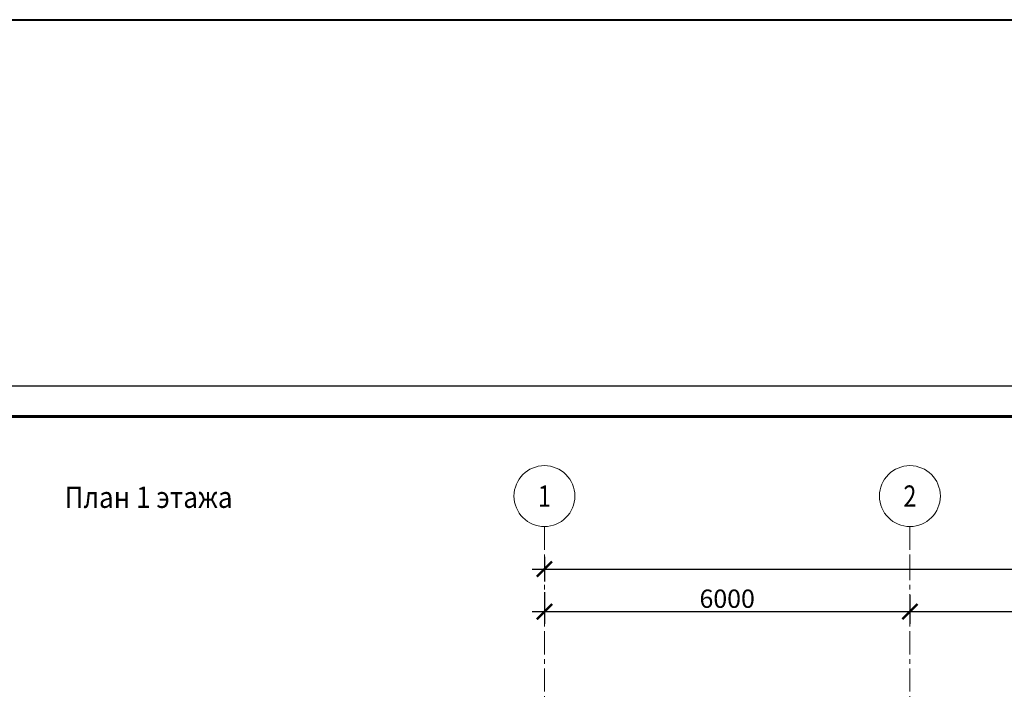
# Model space of a CAD drawing. Units: millimetres. Extents: x 617334 to 2132349, y 811929 to 1123234.
# Drawn here: x 780715 to 796881, y 1098933 to 1109929 of the extents above; entities that cross this region are included whole.
import ezdxf
from ezdxf.enums import TextEntityAlignment as Align

# ---------------------------------------------------------------- set-up
doc = ezdxf.new("R2010")
doc.units = ezdxf.units.MM
doc.header["$LTSCALE"] = 0.4
doc.linetypes.add('CENTER', pattern=[50.8, 31.75, -6.35, 6.35, -6.35])
doc.layers.add('1 ОСИ', color=7, linetype='Continuous', lineweight=9)
doc.layers.add('Конструкторам', color=1, linetype='Continuous', lineweight=13)
doc.styles.add('GOST 2.304', font='CS_Gost2304.shx', dxfattribs={"width": 0.87, "oblique": 15})
doc.styles.add('GOST 2.304_0.8', font='CS_Gost2304.shx', dxfattribs={"width": 0.8, "oblique": 15})
doc.dimstyles.new('GOST', dxfattribs={"dimscale": 100, "dimtxt": 3, "dimasz": 1.5, "dimexe": 1, "dimexo": 0, "dimtad": 1, "dimdec": 0, "dimrnd": 0.001, "dimtxsty": 'GOST 2.304', "dimblk": 'ARCHTICK', "dimcen": 2.5, "dimdle": 2, "dimclrt": 256, "dimadec": 0, "dimazin": 2, "dimtfac": 0.75, "dimtdec": 0, "dimtmove": 1, "dimatfit": 3, "dimfxl": 1, "dimtolj": 1, "dimarcsym": 0})

# ---------------------------------------------------------------- blocks, each defined once
blk = doc.blocks.new('_ArchTick')
at = {"color": 0, "linetype": 'ByBlock', "const_width": 0.15}
blk.add_lwpolyline([(-0.5, -0.5), (0.5, 0.5)], dxfattribs=at)
blk = doc.blocks.new('*D286')
at = {"layer": '1 ОСИ', "color": 0, "linetype": 'Continuous', "lineweight": -2, "ltscale": 30, "transparency": 16777216}
for p, q in [((789331, 1101106), (789331, 1100706)), ((837031, 1101106), (837031, 1100706)), ((789131, 1100906), (837231, 1100906))]:
    blk.add_line(p, q, dxfattribs=at)
at = {"layer": 'Defpoints', "color": 0, "linetype": 'Continuous', "ltscale": 30, "transparency": 16777216}
for p in [(789331, 1101106), (837031, 1101106), (837031, 1100906)]:
    blk.add_point(p, dxfattribs=at)
at = {"layer": '1 ОСИ', "color": 0, "linetype": 'Continuous', "lineweight": -2, "ltscale": 30, "transparency": 16777216, "xscale": 250, "yscale": 250, "zscale": 250, "rotation": 180}
blk.add_blockref('_ArchTick', (789331, 1100906), dxfattribs=at)
at = {"layer": '1 ОСИ', "color": 0, "linetype": 'Continuous', "lineweight": -2, "ltscale": 30, "transparency": 16777216, "xscale": 250, "yscale": 250, "zscale": 250}
blk.add_blockref('_ArchTick', (837031, 1100906), dxfattribs=at)
at = {"layer": '1 ОСИ', "linetype": 'Continuous', "lineweight": 13, "ltscale": 30, "transparency": 16777216, "insert": (813181, 1101118), "char_height": 300, "attachment_point": 5, "style": 'GOST 2.304_0.8'}
blk.add_mtext('\\A1;47700', dxfattribs=at)
blk = doc.blocks.new('*D298')
at = {"layer": '1 ОСИ', "color": 0, "linetype": 'Continuous', "lineweight": -2, "ltscale": 30, "transparency": 16777216}
for p, q in [((795331, 1100479), (795331, 1100008)), ((801331, 1100543), (801331, 1100008)), ((801531, 1100208), (795131, 1100208))]:
    blk.add_line(p, q, dxfattribs=at)
at = {"layer": 'Defpoints', "color": 0, "linetype": 'Continuous', "ltscale": 30, "transparency": 16777216}
for p in [(795331, 1100479), (801331, 1100543), (795331, 1100208)]:
    blk.add_point(p, dxfattribs=at)
at = {"layer": '1 ОСИ', "color": 0, "linetype": 'Continuous', "lineweight": -2, "ltscale": 30, "transparency": 16777216, "xscale": 250, "yscale": 250, "zscale": 250, "rotation": 180}
blk.add_blockref('_ArchTick', (795331, 1100208), dxfattribs=at)
at = {"layer": '1 ОСИ', "color": 0, "linetype": 'Continuous', "lineweight": -2, "ltscale": 30, "transparency": 16777216, "xscale": 250, "yscale": 250, "zscale": 250}
blk.add_blockref('_ArchTick', (801331, 1100208), dxfattribs=at)
at = {"layer": '1 ОСИ', "linetype": 'Continuous', "lineweight": 13, "ltscale": 30, "transparency": 16777216, "insert": (798331, 1100421), "char_height": 300, "attachment_point": 5, "style": 'GOST 2.304_0.8'}
blk.add_mtext('\\A1;6000', dxfattribs=at)
blk = doc.blocks.new('*D299')
at = {"layer": '1 ОСИ', "color": 0, "linetype": 'Continuous', "lineweight": -2, "ltscale": 30, "transparency": 16777216}
for p, q in [((789331, 1100527), (789331, 1100008)), ((795331, 1100479), (795331, 1100008)), ((795531, 1100208), (789131, 1100208))]:
    blk.add_line(p, q, dxfattribs=at)
at = {"layer": 'Defpoints', "color": 0, "linetype": 'Continuous', "ltscale": 30, "transparency": 16777216}
for p in [(789331, 1100527), (795331, 1100479), (789331, 1100208)]:
    blk.add_point(p, dxfattribs=at)
at = {"layer": '1 ОСИ', "color": 0, "linetype": 'Continuous', "lineweight": -2, "ltscale": 30, "transparency": 16777216, "xscale": 250, "yscale": 250, "zscale": 250, "rotation": 180}
blk.add_blockref('_ArchTick', (789331, 1100208), dxfattribs=at)
at = {"layer": '1 ОСИ', "color": 0, "linetype": 'Continuous', "lineweight": -2, "ltscale": 30, "transparency": 16777216, "xscale": 250, "yscale": 250, "zscale": 250}
blk.add_blockref('_ArchTick', (795331, 1100208), dxfattribs=at)
at = {"layer": '1 ОСИ', "linetype": 'Continuous', "lineweight": 13, "ltscale": 30, "transparency": 16777216, "insert": (792331, 1100421), "char_height": 300, "attachment_point": 5, "style": 'GOST 2.304_0.8'}
blk.add_mtext('\\A1;6000', dxfattribs=at)

msp = doc.modelspace()

# ---------------------------------------------------------------- linework, layer by layer
at = {"linetype": 'Continuous', "lineweight": 25, "ltscale": 100}
msp.add_lwpolyline([(778452.5, 1061911.9), (897352.5, 1061911.9), (897352.5, 1103911.9), (778452.5, 1103911.9), (778452.5, 1061911.9)], dxfattribs=at)
at = {"linetype": 'Continuous', "lineweight": 60, "ltscale": 100}
msp.add_lwpolyline([(780452.5, 1062411.9), (896852.5, 1062411.9), (896852.5, 1103411.9), (780452.5, 1103411.9), (780452.5, 1062411.9)], dxfattribs=at)
at = {"layer": '1 ОСИ', "color": 142, "linetype": 'CENTER', "lineweight": 0, "ltscale": 30}
for points in [[(789331, 1101605.8), (789331, 1101105.8), (789331, 1070105.8), (789331, 1069605.8)], [(795331, 1101605.8), (795331, 1101105.8), (795331, 1070105.8), (795331, 1069605.8)]]:
    msp.add_lwpolyline(points, dxfattribs=at)
at = {"layer": '1 ОСИ', "color": 6, "linetype": 'Continuous', "lineweight": 13, "ltscale": 30}
for centre in [(789331, 1102105.8), (795331, 1102105.8)]:
    msp.add_circle(centre, 500, dxfattribs=at)
at = {"layer": 'Конструкторам', "lineweight": 40, "ltscale": 200}
msp.add_lwpolyline([(688512.5, 1109928.6), (1466801.6, 1109928.6), (1466801.6, 1036114.3), (688512.5, 1036114.3)], close=True, dxfattribs=at)

# ---------------------------------------------------------------- texts
at = {"color": 7, "lineweight": 18, "ltscale": 100, "style": 'GOST 2.304', "oblique": 15, "width": 0.9}
msp.add_text('План 1 этажа', height=350, dxfattribs=at).set_placement((781452.5, 1101911.9))
at = {"layer": '1 ОСИ', "color": 6, "linetype": 'Continuous', "lineweight": 13, "ltscale": 30, "style": 'GOST 2.304_0.8', "oblique": 15, "width": 0.8}
for s, p in [('1', (789331, 1102105.8)), ('2', (795331, 1102105.8))]:
    msp.add_text(s, height=350, dxfattribs=at).set_placement(p, align=Align.MIDDLE_CENTER)

# ---------------------------------------------------------------- dimensions: what is measured, and where the dimension line sits
at = {"layer": '1 ОСИ', "color": 6, "linetype": 'Continuous', "lineweight": 13, "ltscale": 30}
for base, p1, p2, picture, middle in [((837031, 1100905.8), (789331, 1101105.8), (837031, 1101105.8), '*D286', (813181, 1101118.3)), ((789331, 1100208.2), (795331, 1100479.4), (789331, 1100527.1), '*D299', (792331, 1100420.7)), ((795331, 1100208.2), (801331, 1100543), (795331, 1100479.4), '*D298', (798331, 1100420.7))]:
    dim = msp.add_linear_dim(base=base, p1=p1, p2=p2, dimstyle='GOST', override={"dimasz": 2.5, "dimexe": 2, "dimtxsty": 'GOST 2.304_0.8'}, dxfattribs=at)
    dim.commit()
    dim.dimension.update_dxf_attribs({"geometry": picture, "text_midpoint": middle})

doc.saveas('drawing.dxf')
